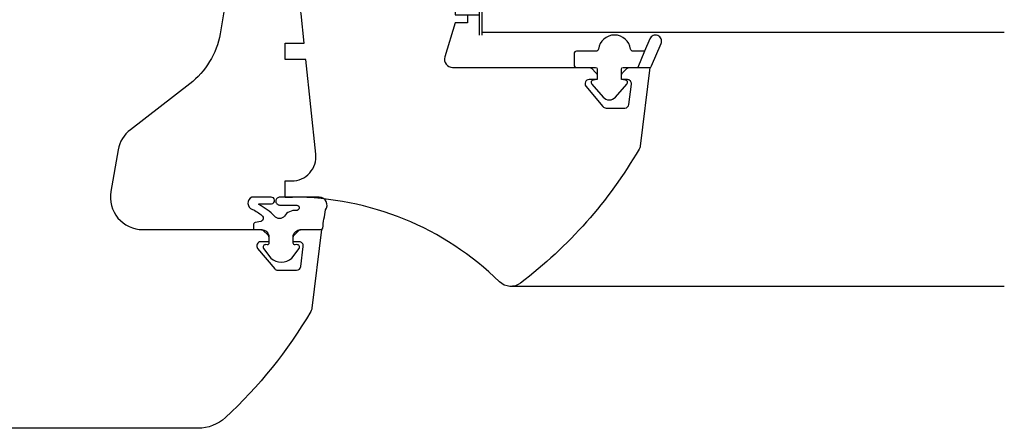
# Model space of a CAD drawing. Units: millimetres. Extents: x 435 to 1049, y 1416 to 1929.
# Drawn here: x 904 to 1025, y 1537 to 1588 of the extents above; entities that cross this region are included whole.
import ezdxf

# ---------------------------------------------------------------- set-up
doc = ezdxf.new("R2010")
doc.units = ezdxf.units.MM
doc.layers.add('_Wand - Boden (2D)', color=7, linetype='Continuous', lineweight=9)
for name, color, linetype, lineweight, true_color in [('Linien Abdichtungen 0.25', 7, 'Continuous', 25, 0xaac800), ('Linien Wand 0.25', 7, 'Continuous', 25, 0xcc7f66), ('Linien WDVS 0.25', 7, 'Continuous', 25, 0x9900cc), ('WAND Bauteil allg braun', 7, 'Continuous', 5, 0xff3f3f), ('WAND Linien + Schraffur', 7, 'Continuous', 18, 0x37ccbd), ('WDVS Schraffur Dämmung', 2, 'Continuous', 18, 0xffff00)]:
    doc.layers.add(name, color=color, linetype=linetype, lineweight=lineweight, true_color=true_color)
doc.styles.get("Standard").update_dxf_attribs({"font": 'arial.ttf'})
pattern_1 = [(44.99999999999999, (-6791.652800644733, -584.3236737725556), (-1.122532015133644, 1.122532015133644), [])]

# ---------------------------------------------------------------- blocks, each defined once
blk = doc.blocks.new('Gruppe-2-1')
at = {"layer": 'WDVS Schraffur Dämmung', "transparency": 33554687, "flags": 128}
for points in [[(1205.242423935284, 1698.806061822145, 0.3244352042125355), (1206.310194788627, 1699.155072385559, 0.3244352042126308), (1206.310194788626, 1700.278434735214, 0.3244352042125462), (1205.242423935284, 1700.627445298628), (1202.742423935284, 1699.823986607421, -0.324487885528101), (1201.67434779722, 1700.172871581344, -0.3244878855280682), (1201.67434779722, 1701.29648510998, -0.3244878855280368), (1202.742423935284, 1701.645370083904), (1205.242423935284, 1700.721195298629, 0.3244352042127647), (1206.310194788627, 1701.070205862042, 0.3244352042124526), (1206.310194788627, 1702.193568211698, 0.3244352042127057), (1205.242423935284, 1702.542578775112), (1202.742423935284, 1701.739120083904, -0.3244878855280662), (1201.674347797219, 1702.088005057828, -0.3244878855280151), (1201.674347797219, 1703.211618586463, -0.3244878855281194), (1202.742423935284, 1703.560503560387), (1205.242423935284, 1702.636328775111, 0.3244352042125955), (1206.310194788627, 1702.985339338526, 0.324435204212761), (1206.310194788627, 1704.10870168818, 0.3244352042127445), (1205.242423935284, 1704.457712251594), (1202.742423935284, 1703.654253560387, -0.3013420741252684), (1201.724417606752, 1703.939900309626, -0.3013420741253645), (1201.591037176509, 1704.98877618937)], [(1206.367107913904, 1704.98877618937, -0.3550718603921638), (1205.242423935284, 1704.551462251595), (1204.05943900445, 1704.98877618937)], [(1205.242423935284, 1618.370455809855, 1.372583002030579), (1205.242423935284, 1620.191839286338), (1202.742423935284, 1619.38838059513, -1.372995465521178), (1202.742423935284, 1621.209764071613), (1205.242423935284, 1620.285589286338, 1.372583002030579), (1205.242423935284, 1622.106972762821), (1202.742423935284, 1621.303514071613, -1.37299546552161), (1202.742423935284, 1623.124897548096), (1205.242423935284, 1622.200722762821, 1.372583002030579), (1205.242423935284, 1624.022106239304), (1202.742423935284, 1623.218647548096, -1.372995465521178), (1202.742423935284, 1625.04003102458), (1205.242423935284, 1624.115856239304, 1.372583002030579), (1205.242423935284, 1625.937239715787), (1202.742423935284, 1625.13378102458, -1.37299546552161), (1202.742423935284, 1626.955164501062), (1205.242423935284, 1626.030989715787, 1.372583002030579), (1205.242423935284, 1627.85237319227), (1202.742423935284, 1627.048914501062, -1.372995465521178), (1202.742423935284, 1628.870297977546), (1205.242423935284, 1627.94612319227, 1.372583002030579), (1205.242423935284, 1629.767506668753), (1202.742423935284, 1628.964047977546, -1.37299546552161), (1202.742423935284, 1630.785431454029), (1205.242423935284, 1629.861256668753, 1.372583002030579), (1205.242423935284, 1631.682640145237), (1202.742423935284, 1630.879181454029, -1.372995465521178), (1202.742423935284, 1632.700564930512), (1205.242423935284, 1631.776390145237, 1.372583002030579), (1205.242423935284, 1633.59777362172), (1202.742423935284, 1632.794314930512, -1.37299546552161), (1202.742423935284, 1634.615698406995), (1205.242423935284, 1633.69152362172, 1.372583002030579), (1205.242423935284, 1635.512907098203), (1202.742423935284, 1634.709448406995, -1.372995465521178), (1202.742423935284, 1636.530831883478), (1205.242423935284, 1635.606657098203, 1.372583002030579), (1205.242423935284, 1637.428040574686), (1202.742423935284, 1636.624581883478, -1.37299546552161), (1202.742423935284, 1638.445965359961), (1205.242423935284, 1637.521790574686, 1.372583002030579), (1205.242423935284, 1639.343174051169), (1202.742423935284, 1638.539715359961, -1.372995465521178), (1202.742423935284, 1640.361098836444), (1205.242423935284, 1639.436924051169, 1.372583002030579), (1205.242423935284, 1641.258307527652), (1202.742423935284, 1640.454848836444, -1.37299546552161), (1202.742423935284, 1642.276232312927), (1205.242423935284, 1641.352057527652, 1.372583002030579), (1205.242423935284, 1643.173441004135), (1202.742423935284, 1642.369982312927, -1.372995465521178), (1202.742423935284, 1644.191365789411), (1205.242423935284, 1643.267191004135, 1.372583002030579), (1205.242423935284, 1645.088574480618), (1202.742423935284, 1644.285115789411, -1.37299546552161), (1202.742423935284, 1646.106499265893), (1205.242423935284, 1645.182324480618, 1.372583002030579), (1205.242423935284, 1647.003707957101), (1202.742423935284, 1646.200249265893, -1.372995465521178), (1202.742423935284, 1648.021632742377), (1205.242423935284, 1647.097457957101, 1.372583002030579), (1205.242423935284, 1648.918841433584), (1202.742423935284, 1648.115382742377, -1.37299546552161), (1202.742423935284, 1649.93676621886), (1205.242423935284, 1649.012591433584, 1.372583002030579), (1205.242423935284, 1650.833974910068), (1202.742423935284, 1650.03051621886, -1.372995465521178), (1202.742423935284, 1651.851899695343), (1205.242423935284, 1650.927724910068, 1.372583002030579), (1205.242423935284, 1652.749108386551), (1202.742423935284, 1651.945649695343, -1.37299546552161), (1202.742423935284, 1653.767033171826), (1205.242423935284, 1652.842858386551, 1.372583002030579), (1205.242423935284, 1654.664241863034), (1202.742423935284, 1653.860783171826, -1.372995465521178), (1202.742423935284, 1655.682166648309), (1205.242423935284, 1654.757991863034, 1.372583002030579), (1205.242423935284, 1656.579375339517), (1202.742423935284, 1655.775916648309, -1.37299546552161), (1202.742423935284, 1657.597300124792), (1205.242423935284, 1656.673125339517, 1.372583002030579), (1205.242423935284, 1658.494508816), (1202.742423935284, 1657.691050124792, -1.372995465521178), (1202.742423935284, 1659.512433601275), (1205.242423935284, 1658.588258816, 1.372583002030579), (1205.242423935284, 1660.409642292483), (1202.742423935284, 1659.606183601275, -1.37299546552161), (1202.742423935284, 1661.427567077758), (1205.242423935284, 1660.503392292483, 1.372583002030579), (1205.242423935284, 1662.324775768966), (1202.742423935284, 1661.521317077758, -1.372995465521178), (1202.742423935284, 1663.342700554242), (1205.242423935284, 1662.418525768966, 1.372583002030579), (1205.242423935284, 1664.239909245449), (1202.742423935284, 1663.436450554242, -1.37299546552161), (1202.742423935284, 1665.257834030725), (1205.242423935284, 1664.333659245449, 1.372583002030579), (1205.242423935284, 1666.155042721932), (1202.742423935284, 1665.351584030725, -1.372995465521178), (1202.742423935284, 1667.172967507208), (1205.242423935284, 1666.248792721932, 1.372583002030579), (1205.242423935284, 1668.070176198416), (1202.742423935284, 1667.266717507208, -1.37299546552161), (1202.742423935284, 1669.088100983691), (1205.242423935284, 1668.163926198416, 1.372583002030579), (1205.242423935284, 1669.985309674899), (1202.742423935284, 1669.181850983691, -1.372995465521178), (1202.742423935284, 1671.003234460174), (1205.242423935284, 1670.079059674899, 1.372583002030579), (1205.242423935284, 1671.900443151382), (1202.742423935284, 1671.096984460174, -1.37299546552161), (1202.742423935284, 1672.918367936657), (1205.242423935284, 1671.994193151382, 1.372583002030579), (1205.242423935284, 1673.815576627865), (1202.742423935284, 1673.012117936657, -1.372995465521178), (1202.742423935284, 1674.83350141314), (1205.242423935284, 1673.909326627865, 1.372583002030579), (1205.242423935284, 1675.730710104348), (1202.742423935284, 1674.92725141314, -1.37299546552161), (1202.742423935284, 1676.748634889623), (1205.242423935284, 1675.824460104348, 1.372583002030579), (1205.242423935284, 1677.645843580831), (1202.742423935284, 1676.842384889623, -1.372995465521178), (1202.742423935284, 1678.663768366107), (1205.242423935284, 1677.739593580831, 1.372583002030579), (1205.242423935284, 1679.560977057314), (1202.742423935284, 1678.757518366107, -1.37299546552161), (1202.742423935284, 1680.578901842589), (1205.242423935284, 1679.654727057314, 1.372583002030579), (1205.242423935284, 1681.476110533797), (1202.742423935284, 1680.672651842589, -1.372995465521178), (1202.742423935284, 1682.494035319073), (1205.242423935284, 1681.569860533797, 1.372583002030579), (1205.242423935284, 1683.39124401028), (1202.742423935284, 1682.587785319073, -1.37299546552161), (1202.742423935284, 1684.409168795556), (1205.242423935284, 1683.48499401028, 1.372583002030579), (1205.242423935284, 1685.306377486763), (1202.742423935284, 1684.502918795556, -1.372995465521178), (1202.742423935284, 1686.324302272039), (1205.242423935284, 1685.400127486763, 1.372583002030579), (1205.242423935284, 1687.221510963247), (1202.742423935284, 1686.418052272039, -1.37299546552161), (1202.742423935284, 1688.239435748522), (1205.242423935284, 1687.315260963247, 1.372583002030579), (1205.242423935284, 1689.13664443973), (1202.742423935284, 1688.333185748522, -1.372995465521178), (1202.742423935284, 1690.154569225005), (1205.242423935284, 1689.23039443973, 1.372583002030579), (1205.242423935284, 1691.051777916213), (1202.742423935284, 1690.248319225005, -1.37299546552161), (1202.742423935284, 1692.069702701488), (1205.242423935284, 1691.145527916213, 1.372583002030579), (1205.242423935284, 1692.966911392696), (1202.742423935284, 1692.163452701488, -1.372995465521178), (1202.742423935284, 1693.984836177971), (1205.242423935284, 1693.060661392696, 1.372583002030579), (1205.242423935284, 1694.882044869179), (1202.742423935284, 1694.078586177971, -1.37299546552161), (1202.742423935284, 1695.899969654454), (1205.242423935284, 1694.975794869179, 1.372583002030579), (1205.242423935284, 1696.797178345662), (1202.742423935284, 1695.993719654454, -1.372995465521178), (1202.742423935284, 1697.815103130938), (1205.242423935284, 1696.890928345662, 1.372583002030579), (1205.242423935284, 1698.712311822145), (1202.742423935284, 1697.908853130938, -1.37299546552161), (1202.742423935284, 1699.73023660742), (1205.242423935284, 1698.806061822145, 1.372583002030579), (1205.242423935284, 1700.627445298628), (1202.742423935284, 1699.82398660742, -1.372995465521178), (1202.742423935284, 1701.645370083904), (1205.242423935284, 1700.721195298628, 1.372583002030579), (1205.242423935284, 1702.542578775111), (1202.742423935284, 1701.739120083904, -1.37299546552161), (1202.742423935284, 1703.560503560387)], [(1205.242423935284, 1622.106972762821, -0.3244352042127057), (1206.310194788627, 1621.757962199407, -0.3244352042124526), (1206.310194788627, 1620.634599849752, -0.3244352042127647), (1205.242423935284, 1620.285589286338), (1202.742423935284, 1621.209764071613, 0.3244878855280368), (1201.67434779722, 1620.860879097689, 0.3244878855280682), (1201.67434779722, 1619.737265569054, 0.324487885528101), (1202.742423935284, 1619.38838059513), (1205.242423935284, 1620.191839286338, -0.3244352042127445), (1206.310194788627, 1619.842828722924, -0.324435204212761), (1206.310194788626, 1618.719466373268, -0.3244352042125355), (1205.242423935284, 1618.370455809855), (1202.742423935284, 1619.29463059513, 0.2527802041551008), (1201.848303787014, 1619.128811509838, 0.2527802041553898), (1201.496652177391, 1618.290188856888)], [(1205.28817334887, 1618.290188856888, -0.1315882646693484), (1205.783186968017, 1618.290188856888)]]:
    blk.add_lwpolyline(points, format="xyb", dxfattribs=at)
blk = doc.blocks.new('Gruppe-3-1')
at = {"layer": 'WDVS Schraffur Dämmung', "transparency": 33554687}
blk.add_blockref('Gruppe-2-1', (0, 0), dxfattribs=at)
blk = doc.blocks.new('NNA_IfcAnnotation')
at = {"layer": 'WDVS Schraffur Dämmung', "color": 7, "transparency": 33554687}
blk.add_blockref('Gruppe-3-1', (0, 0), dxfattribs=at)
at = {"layer": 'WDVS Schraffur Dämmung', "color": 0, "flags": 1}
for tag in ['instanceID', 'prm0_value', 'prm1_value', 'prm2_value', 'prm3_value', 'prm4_value', 'prm5_value', 'prm6_value', 'prm0_name', 'prm0_type', 'prm2_name', 'prm2_type', 'prm3_name', 'prm3_type', 'prm6_name', 'prm6_type', 'prm1_name', 'prm1_type', 'prm4_name', 'prm4_type', 'prm5_name', 'prm5_type', 'IFC_UUID']:
    blk.add_attdef(tag, (797.2668415090322, 1537.169009009071), '', height=0.18, dxfattribs=at)
blk = doc.blocks.new('Gruppe-5-1')
at = {"layer": 'WAND Linien + Schraffur', "flags": 128}
for points in [[(1733.775000000015, 2050.992027461266, 0.3244352042126701), (1736.273583796836, 2051.808712179655, 0.3244352042127744), (1736.273583796836, 2054.437380077848, 0.3244352042127242), (1733.775000000014, 2055.254064796237), (1727.925000000015, 2053.37397145881, -0.3244878855281345), (1725.425701836943, 2054.190362297792, -0.324487885528183), (1725.425701836943, 2056.819617954799, -0.3244878855281345), (1727.925000000015, 2057.63600879378), (1733.775000000015, 2055.473439796237, 0.3244352042126701), (1736.273583796836, 2056.290124514626, 0.3244352042127744), (1736.273583796836, 2058.918792412819, 0.3244352042127242), (1733.775000000014, 2059.735477131208), (1727.925000000015, 2057.855383793781, -0.3244878855281345), (1725.425701836943, 2058.671774632762, -0.3244878855281955), (1725.425701836943, 2061.30103028977, -0.3244878855281825), (1727.925000000015, 2062.117421128751), (1733.775000000015, 2059.954852131207, 0.3244352042126701), (1736.273583796836, 2060.771536849596, 0.3244352042127744), (1736.273583796836, 2063.400204747789, 0.3244352042127242), (1733.775000000014, 2064.216889466178), (1727.925000000015, 2062.336796128751, -0.3244878855281345), (1725.425701836943, 2063.153186967733, -0.3244878855281955), (1725.425701836943, 2065.78244262474, -0.3244878855281825), (1727.925000000015, 2066.598833463721), (1733.775000000015, 2064.436264466178, 0.2550103269393342), (1735.881489932042, 2064.836684992766, 0.2550103269392003), (1736.685165178495, 2066.824584016882)], [(1727.944837837447, 2066.824584016882), (1727.925000000013, 2066.818208463721, -0.1595287482988681), (1726.531741584827, 2066.824584016882)], [(1733.775000000015, 2019.622141116473, 1.372583002030319), (1733.775000000015, 2023.884178451443), (1727.925000000015, 2022.004085114017, -1.372995465521738), (1727.925000000015, 2026.266122448988), (1733.775000000015, 2024.103553451443, 1.372583002030459), (1733.775000000015, 2028.365590786414), (1727.925000000015, 2026.485497448987, -1.372995465521738), (1727.925000000015, 2030.747534783958), (1733.775000000015, 2028.584965786413, 1.372583002030319), (1733.775000000015, 2032.847003121384), (1727.925000000015, 2030.966909783958, -1.372995465521738), (1727.925000000015, 2035.228947118928), (1733.775000000015, 2033.066378121384, 1.372583002030459), (1733.775000000015, 2037.328415456354), (1727.925000000015, 2035.448322118928, -1.372995465521738), (1727.925000000015, 2039.710359453898), (1733.775000000015, 2037.547790456354, 1.372583002030319), (1733.775000000015, 2041.809827791325), (1727.925000000015, 2039.929734453899, -1.372995465521738), (1727.925000000015, 2044.191771788869), (1733.775000000015, 2042.029202791325, 1.372583002030459), (1733.775000000015, 2046.291240126295), (1727.925000000015, 2044.411146788869, -1.372995465521598), (1727.925000000015, 2048.673184123839), (1733.775000000015, 2046.510615126295, 1.372583002030297), (1733.775000000015, 2050.772652461266), (1727.925000000015, 2048.892559123839, -1.372995465521553), (1727.925000000015, 2053.15459645881), (1733.775000000015, 2050.992027461266, 1.372583002030459), (1733.775000000015, 2055.254064796236), (1727.925000000015, 2053.37397145881, -1.372995465521782), (1727.925000000015, 2057.63600879378), (1733.775000000015, 2055.473439796237, 1.372583002030459), (1733.775000000015, 2059.735477131207), (1727.925000000015, 2057.855383793781, -1.372995465521782), (1727.925000000015, 2062.117421128751)], [(1733.775000000015, 2028.365590786414, -0.3244352042125769), (1736.273583796836, 2027.548906068025, -0.3244352042125869), (1736.273583796836, 2024.920238169832, -0.3244352042125769), (1733.775000000015, 2024.103553451443), (1727.925000000015, 2026.266122448988, 0.3244878855281385), (1725.425701836943, 2025.449731610006, 0.324487885528136), (1725.425701836943, 2022.820475952999, 0.3244878855282576), (1727.925000000015, 2022.004085114017), (1733.775000000015, 2023.884178451443, -0.324435204212583), (1736.273583796836, 2023.067493733054, -0.3244352042125971), (1736.273583796836, 2020.438825834862, -0.3244352042125917), (1733.775000000015, 2019.622141116473), (1727.925000000015, 2021.784710114017, 0.2527802041552547), (1725.832758853062, 2021.396693454433, 0.2527802041551922), (1725.009894086544, 2019.434316446532)], [(1733.882053627809, 2019.434316446532, -0.1315882646688539), (1735.040385496607, 2019.434316446532)]]:
    blk.add_lwpolyline(points, format="xyb", dxfattribs=at)
blk = doc.blocks.new('Gruppe-6-1')
at = {"layer": 'WAND Linien + Schraffur'}
blk.add_blockref('Gruppe-5-1', (0, 0), dxfattribs=at)
blk = doc.blocks.new('NNA_IfcAnnotation-1')
at = {"layer": 'WAND Linien + Schraffur', "color": 7}
blk.add_blockref('Gruppe-6-1', (0, 0), dxfattribs=at)
at = {"layer": 'WAND Linien + Schraffur', "color": 0, "flags": 1}
for tag in ['instanceID', 'prm0_value', 'prm1_value', 'prm2_value', 'prm3_value', 'prm4_value', 'prm5_value', 'prm6_value', 'prm0_name', 'prm0_type', 'prm2_name', 'prm2_type', 'prm3_name', 'prm3_type', 'prm6_name', 'prm6_type', 'prm1_name', 'prm1_type', 'prm4_name', 'prm4_type', 'prm5_name', 'prm5_type', 'IFC_UUID']:
    blk.add_attdef(tag, (812.3372459933025, 1616.773549790038), '', height=0.18, dxfattribs=at)
blk = doc.blocks.new('Gruppe-7-1')
at = {"layer": 'WAND Bauteil allg braun', "linetype": 'Continuous', "lineweight": 20, "true_color": 0x99854c}
h = blk.add_hatch(dxfattribs=at)
h.set_pattern_fill('SCHR WAND ALLG KLEIN', color=45, style=0, pattern_type=2)
h.set_pattern_definition(pattern_1)
h.paths.add_polyline_path([(802.4924239353059, 1629), (802.4924239353059, 1617.301412667519), (812.6097324296643, 1617.301412667519), (812.6097324296643, 1629)])
h = blk.add_hatch(dxfattribs=at)
h.set_pattern_fill('SCHR WAND ALLG KLEIN', color=45, style=0, pattern_type=2)
h.set_pattern_definition(pattern_1)
h.paths.add_polyline_path([(860.0000000000146, 1629), (860.0000000000146, 1617.301412667519), (870.0000000000146, 1617.301412667519), (870.0000000000146, 1629)])
at = {"layer": 'WAND Linien + Schraffur', "linetype": 'Continuous', "lineweight": 13, "true_color": 0x9900cc}
h = blk.add_hatch(dxfattribs=at)
h.set_pattern_fill('ANSI31_1', color=202, style=0, pattern_type=2)
h.set_pattern_definition([(44.99999999999999, (-16753.52167243239, -5109.850512237234), (-3.367596045400932, 3.367596045400933), [])])
h.paths.add_polyline_path([(957.5000000000146, 1588.301412667533), (960.499996022605, 1588.301412667533), (960.499996022605, 1609.801412667519), (957.5000000000146, 1609.801412667519)])
at = {"layer": 'Linien Wand 0.25'}
for p, q in [((956.0000000000218, 1642.301412667519), (1025.233694282557, 1642.301412667519)), ((960.7860656643024, 1642.301412667519), (1021.005703981151, 1642.301412667519)), ((802.4924239353059, 1629), (870.0000000000146, 1629)), ((860.0000000000146, 1629), (860.0000000000146, 1617.301412667519)), ((870.0000000000146, 1629), (870.0000000000146, 1617.301412667519)), ((802.4848478705753, 1617.301412667519), (811.3503865711609, 1617.301412667519)), ((802.4924239353059, 1617.301412667519), (894.0346314257986, 1617.301412667519)), ((870.0000000000146, 1617.301412667519), (802.4924239352913, 1537.301412667519)), ((802.4924239353059, 1617.301412667519), (870.0000000000146, 1537.301412667519)), ((811.3503865711609, 1617.301412667519), (882.4924239353059, 1617.301412667519)), ((870.0000000000146, 1613.801412667519), (870.0000000000146, 1617.301412667519)), ((871.5000000000291, 1613.301412667519), (870.5000000000218, 1613.301412667519)), ((872.5000000000146, 1612.551412667519), (871.5000000000291, 1613.301412667519)), ((872.5000000000146, 1611.801412667548), (872.5000000000146, 1612.551412667519)), ((870.0000000000146, 1604.725608045039), (870.0000000000146, 1611.301412667519)), ((870.5000000000218, 1611.801412667548), (872.5000000000146, 1611.801412667548)), ((960.499996022605, 1585.801412667533), (960.499996022605, 1609.801412667519)), ((960.7999960225934, 1605.801412667519), (960.7999960225934, 1609.801412667519)), ((960.7999960225934, 1609.501412667516), (1025.233694282557, 1609.501412667516)), ((1025.233694282557, 1606.101412667507), (960.7999960225934, 1606.101412667507)), ((875.697628110589, 1603.301412667533), (870.4131759111988, 1604.233204168551)), ((875.697628110589, 1603.925567461272), (875.697628110589, 1603.301412667533)), ((870.5868240888594, 1602.679445391834), (875.2371558440936, 1601.859466434144)), ((870.0000000000146, 1564.415783819706), (870.0000000000146, 1602.187041515346)), ((960.7999960225934, 1585.801412667533), (960.7999960225934, 1589.801412667519)), ((960.7999960225934, 1589.501412667516), (1025.233694282557, 1589.501412667516)), ((1025.233694282557, 1586.101412667522), (960.7999960225934, 1586.101412667522)), ((980.8462786747186, 1583.801412667519), (980.0015826075469, 1581.801412667533)), ((875.2371558440936, 1564.743358900894), (870.5868240888594, 1563.923379943219)), ((870.4131759111988, 1562.369621166501), (875.697628110589, 1563.301412667533)), ((875.697628110589, 1563.301412667533), (875.697628110589, 1562.677257873765)), ((876.9976281105992, 1563.135515443275), (876.9976281105992, 1563.266147271388)), ((870.0000000000146, 1543.301412667533), (870.0000000000146, 1561.877217290014)), ((1025.233694282557, 1554.803719533804), (964.2248756178378, 1554.805239780042)), ((872.5000000000146, 1542.801412667533), (870.5000000000218, 1542.801412667533)), ((872.5000000000146, 1542.051412667533), (872.5000000000146, 1542.801412667533)), ((871.5000000000291, 1541.301412667519), (872.5000000000146, 1542.051412667533)), ((870.0000000000146, 1537.301412667519), (870.0000000000146, 1540.801412667533)), ((870.5000000000218, 1541.301412667519), (871.5000000000291, 1541.301412667519)), ((802.4924239352913, 1537.301412667519), (870.0000000000146, 1537.301412667519)), ((871.3004172367437, 1537.301412667519), (870.0255505975438, 1537.301412667519))]:
    blk.add_line(p, q, dxfattribs=at)
at = {"layer": 'Linien Wand 0.25', "transparency": 33554687}
blk.add_line((802.4924239353059, 1617.301412667519), (802.4924239352913, 1537.301412667519), dxfattribs=at)
at = {"layer": 'Linien Wand 0.25', "flags": 128}
for points in [[(936.5000000000291, 1565.801412667533), (936.5000000000291, 1567.801412667533), (937.3043538974671, 1567.801412667533, 0.4452286853092706), (940.2879195835849, 1571.114998057317), (939.059627912975, 1582.801412667533), (936.5000000000291, 1582.801412667533), (936.5000000000291, 1584.801412667519), (938.8494194424493, 1584.801412667519), (938.4686643921441, 1588.424054983859, 0.3838640350349259), (933.4960549152966, 1592.901412667539), (931.5071067812023, 1592.901412667539, -0.198912367399019), (931.1535533906281, 1593.047859276929), (930.646446609428, 1593.554966058136, -0.1989123673797344), (930.5000000000218, 1593.908519448734), (930.5000000000218, 1594.40141266751), (931.5000000000346, 1594.40141266751, 0.4142135623688329), (932.0000000000218, 1594.901412667525), (932.0000000000218, 1596.951412667542, 0.4142135623773572), (931.5000000000291, 1597.451412667513), (926.5000000000073, 1597.451412667513, 0.4142135623816193), (926.0000000000218, 1596.951412667542), (926.0000000000218, 1594.901412667525, 0.4142135623730951), (926.5000000000073, 1594.40141266751), (927.5000000000146, 1594.40141266751), (927.5000000000146, 1593.908519448734, -0.1989123673896236), (927.3535533906179, 1593.554966058138), (926.8464466094301, 1593.047859276929, -0.1989123673916684), (926.4928932188341, 1592.901412667539), (924.1889763779691, 1592.901412667539), (924.0060870246598, 1594.062760061053, -0.03906923780082388), (924.0000000000291, 1594.140541631939), (924.0000000000291, 1600.151412667539), (926.5000000000073, 1600.151412667539), (926.5000000000073, 1602.301412667519), (929.0000000000291, 1602.301412667519), (929.0000000000291, 1600.65141266751, 0.4142135623773572), (929.5000000000218, 1600.151412667539), (934.0000000000091, 1600.151412667539, 0.4142135623730951), (936.0000000000218, 1602.151412667525), (936.0000000000218, 1614.451412667546, 0.4142135623720295), (934.0000000000073, 1616.451412667513), (929.5000000000218, 1616.451412667513, 0.4142135623773572), (929.0000000000291, 1615.951412667513), (929.0000000000291, 1614.301412667548), (926.5000000000073, 1614.301412667548), (926.5000000000073, 1616.451412667513), (924.0000000000291, 1616.451412667513), (924.0000000000291, 1621.801412667504, 0.4142135623773572), (923.5000000000218, 1622.301412667519), (910.3836634940089, 1622.301412667519, -0.3394542588716538), (909.9007005808744, 1622.672003144973), (908.1700652336804, 1629.130822190062, 0.3394542588671274), (907.6871023205385, 1629.501412667516), (906.5000000000236, 1629.501412667516, 0.4142135623688329), (906.0000000000218, 1629.001412667516), (906.0000000000218, 1625.101412667507), (906.7000000000335, 1625.101412667507), (906.7000000000335, 1623.682028253916, -0.2446984432242624), (906.4867882181861, 1623.27245223178), (905.2291388237439, 1622.391836645385, -0.1539147210427952), (904.9423506055755, 1622.301412667519), (904.5000000000164, 1622.301412667519, -0.4142135623688329), (904.0000000000291, 1622.801412667533), (904.0000000000291, 1635.301412667533, -0.4142135623733995), (911.0000000000218, 1642.301412667519), (956.0000000000218, 1642.301412667519), (955.8952376915477, 1639.301412667504), (953.0000000000073, 1639.801412667519), (953.0000000000073, 1616.551412667533, 0.4142135623730951), (954.2500000000073, 1615.301412667533, 0.4142135623730951), (955.5000000000073, 1616.551412667533), (955.5000000000073, 1617.301412667519, -0.4142135623741606), (956.5000000000109, 1618.301412667519, -0.4142135623741606), (957.5000000000146, 1617.301412667519), (957.5000000000146, 1588.301412667533), (959.0000000000291, 1588.301412667533), (959.0000000000291, 1587.301412667519), (957.5000000000146, 1587.301412667519), (956.2135989339877, 1583.093784372242, 0.5040414943248379), (957.1699036899518, 1581.801412667548), (973.9928932188386, 1581.801412667548, -0.1989123673742753), (974.3464466094301, 1581.654966058115), (974.853553390626, 1581.147859276941, -0.1989123673758467), (975.0000000000146, 1580.794305886353), (975.0000000000146, 1580.301412667533), (974.0000685149207, 1580.301412667533, 0.637070260827335), (973.6170462933587, 1579.480018862676), (975.714795371292, 1576.980018862676, 0.2216946626490759), (976.0978175928685, 1576.801412667533), (978.4286949123052, 1576.801412667533, 0.378866108704795), (978.924967988125, 1577.240477995809), (979.2319293903856, 1579.740477995809, 0.4504671536890094), (978.7356563145659, 1580.301412667533), (978.0000000000073, 1580.301412667533), (978.0000000000073, 1580.794305886353, -0.198912367381917), (978.1464466094258, 1581.147859276949), (978.6535533906247, 1581.654966058133, -0.1989123673549074), (979.0071067812023, 1581.801412667533), (981.5000000000291, 1581.801412667533), (980.3095181775425, 1572.105716289057, -0.1023134975004587), (980.1797750977785, 1571.722045466733, -0.0976440876298799), (965.5612180532553, 1555.210997313181, -0.372594327904719), (962.9488353111601, 1555.372841238938, 0.1962615682813992), (937.4041565650041, 1565.801412667533), (936.5000000000291, 1565.801412667533), (937.4041565650041, 1565.801412667533)], [(983.8449096721376, 1609.695291154293, 0.3615995581120014), (984.5801844107446, 1609.816481037771, 0.3615995581229561), (984.5947586320497, 1610.561533734679, -0.1722014897352269), (981.5002761319702, 1612.801412667533), (979.2367708172621, 1612.801412667533, -0.3457611216406635), (979.7225321118822, 1612.419886144118, 0.1688328400530196), (983.8462252632962, 1609.693935530966)], [(931.0000000012733, 1592.901412667539), (931.7500000012634, 1592.901412667539, -0.3394542588621627), (932.3778517883661, 1592.419645046843, -0.3394542588630683), (932.0750000012704, 1591.688496155046), (927.0846502772864, 1589.5975281827, 0.3572304622283226), (927.0549535235623, 1589.541558119301, 0.3572304623443178), (927.1039727838579, 1589.501412667516), (928.0426817797488, 1589.501412667516, -0.4142135623730951), (928.3426817797372, 1589.201412667528, -0.4142135623730951), (928.0426817797488, 1588.901412667539), (926.6821684164388, 1588.901412667539, -0.105788239833341), (925.9415303216343, 1589.058387902634, -0.1617599974408448), (924.4091381668621, 1590.197668850824, -0.07185632419830167), (924.6129212805818, 1592.687387436795, -0.4349225422556603), (924.8124289067491, 1592.901412667539), (927.0000000012587, 1592.901412667539, 0.4142135623730951), (927.5000000012733, 1593.401412667525), (927.5000000012733, 1594.40141266751), (927.0803467803635, 1594.421559368035, -0.6340252213852534), (926.853136159385, 1594.91438436052), (928.6169777791802, 1597.016448946822, -0.4663076581622455), (929.3830222222969, 1597.016448946822), (931.1468638406732, 1594.91438436052, -0.6068148963649392), (930.9431972305538, 1594.422689668201), (930.5000000000218, 1594.40141266751), (930.5000000000218, 1593.402779199685, 0.349521227149469), (930.8880552808623, 1592.915471925146, 0.05047603534194593), (931.0000000000218, 1592.901412667539)]]:
    blk.add_lwpolyline(points, format="xyb", dxfattribs=at)
for points in [[(956.1047622980186, 1639.301412967536), (956.0000000000218, 1642.301412667519), (960.7860656643192, 1642.301412667519, -0.1440571505820369), (961.8691852836637, 1641.982737112769, -0.1176627689420388), (980.1800512297414, 1622.88077986829, -0.1023134974972469), (980.3097943094981, 1622.497109046009), (981.5002761319702, 1612.801412667533), (971.2978888663565, 1612.801412667533, 0.09065037926161579), (956.4422825065194, 1625.86678733884, 0.5754204508677175), (955.6851032400809, 1625.449454889378), (955.4991319120163, 1617.278800348642, -0.4142135623742284), (954.4766299782603, 1616.301820412569, -0.4142135623730951), (953.4996500421912, 1617.324322346329), (954.0000002000088, 1639.301412967536)], [(908.419515297006, 1628.199861879759), (910.026091660615, 1622.204037264513, -0.3896882093597217), (909.7128170288634, 1621.604302442669), (906.9424573848082, 1620.604786644712, 0.7229056254230574), (907.5379321976798, 1618.801412667519), (910.851907023005, 1618.801412667519, -0.4142135623730951), (911.6019070230032, 1618.051412667517, -0.4142135623730951), (910.8519070230032, 1617.301412667519), (907.5379321976798, 1617.301412667519, -0.7229056254150039), (905.7515077591015, 1622.711534599141), (906.2648885428061, 1623.092061395866, 0.5462505623356542), (906.2664518671008, 1625.554229924084, -0.3773286098235926), (906.031779155106, 1626.17174478947), (906.9070297726794, 1628.297400696822, -0.7173847026918895)], [(870.1152385393434, 1540.601412667522), (873.0000000000218, 1540.450228725596), (873.0000000000218, 1544.091601524407), (870.2200008478176, 1543.601412667522), (870.5250302596833, 1552.33631216424, -0.4040262258398291), (871.5244210867022, 1553.301412667533), (873.5000000000218, 1553.301412667533), (873.5000000000218, 1552.001412667516), (877.5000000000146, 1552.001412667516, 0.4142135623858815), (878.0000000000218, 1552.501412667545), (878.0000000000218, 1558.801412667519, 0.4142135623773572), (877.5000000000146, 1559.301412667533), (875.207106781214, 1559.301412667533, -0.1989123673916684), (874.8535533906179, 1559.447859276923), (874.1464466094258, 1560.154966058115, 0.1989123673926429), (873.7928932188297, 1560.301412667533), (872.2023718894487, 1560.301412667533, -0.4142135623730618), (871.2023718894634, 1561.301412667519), (871.2023718894634, 1561.551412667533, -0.3134734385092026), (871.5282436506968, 1562.020112311722), (874.8928590593787, 1563.270112311722, -0.365852598565981), (875.5000000000218, 1563.051412667533), (876.3660254038194, 1561.551412667532, 0.2679491924295954), (876.7990381056879, 1561.301412667519), (877.5000000000146, 1561.301412667519, 0.4142135623858815), (878.0000000000218, 1561.801412667548), (878.0000000000218, 1592.801412667533, 0.4142135623773572), (877.5000000000146, 1593.301412667533), (876.7990381056879, 1593.301412667533, 0.2679491924306521), (876.3660254038186, 1593.051412667548), (875.5000000000188, 1591.551412667528, -0.365852598555351), (874.8928590593787, 1591.33271302333), (871.5282436506897, 1592.582713023333, -0.3134734385061621), (871.2023718894634, 1593.051412667548), (871.2023718894634, 1593.301412667546, -0.4142135623708973), (872.2023718894488, 1594.301412667548), (873.7928932188297, 1594.301412667548, 0.198912367379229), (874.1464466094258, 1594.447859276923), (874.8535533906179, 1595.154966058115, -0.1989123673926429), (875.207106781214, 1595.301412667533), (877.5000000000146, 1595.301412667533, 0.4142135623858815), (878.0000000000218, 1595.801412667533), (878.0000000000218, 1604.801412667519, 0.4142135623773572), (877.5000000000146, 1605.301412667533), (876.7990381056867, 1605.301412667533, 0.2679491924295649), (876.3660254038186, 1605.051412667519), (875.5000000000218, 1603.551412667519, -0.365852598565981), (874.8928590593787, 1603.33271302333), (871.0576600066051, 1604.757541193459, -0.3039151678503269), (870.4065256571048, 1605.66004098516), (870.2200008478176, 1611.001412667531), (873.0000000000218, 1610.51122381063), (873.0000000000218, 1614.152596609427), (870.1152385393434, 1614.001412667516), (870.0000000000146, 1617.301412667519), (912.0000000000218, 1617.301412667519), (911.9120887176468, 1614.783962919166, -0.4040262258414133), (911.412393304141, 1614.301412667548), (910.5000000000218, 1614.301412667548), (910.5000000000218, 1593.901412667539, 0.4142135623730951), (915.5000000000218, 1588.901412667539), (929.0000000000291, 1588.901412667539), (928.4814178302549, 1585.960387036183, -0.186957821696247), (924.7405191305515, 1579.77838620988), (917.4109113178612, 1574.125380714613, 0.1869578216946675), (915.9145518379737, 1571.6525803841), (915.0053085363975, 1566.496005378203, 0.4663076581545674), (918.9445395484436, 1561.801412667548), (933.4928932188642, 1561.801412667533, -0.1989123673613984), (933.8464466094374, 1561.654966058115), (934.3535533906332, 1561.147859276941, -0.1989123673758467), (934.5000000000218, 1560.794305886353), (934.5000000000218, 1560.301412667533), (933.500068514928, 1560.301412667533, 0.6370702608139245), (933.1170462933733, 1559.480018862676), (935.2147953712993, 1556.980018862676, 0.221694662661418), (935.597817592854, 1556.801412667533), (937.9286949123125, 1556.801412667533, 0.378866108699741), (938.4249679881395, 1557.240477995809), (938.7319293903929, 1559.740477995809, 0.4504671536966766), (938.2356563145659, 1560.301412667533), (937.5000000000146, 1560.301412667533), (937.5000000000146, 1560.794305886348, -0.1989123673731814), (937.6464466094258, 1561.147859276949), (938.1535533906303, 1561.654966058125, -0.1989123673614157), (938.5071067812169, 1561.801412667533), (941.0000000000218, 1561.801412667548), (939.8095181775483, 1552.105716289045, -0.1023134974926583), (939.679775097793, 1551.722045466733, -0.07416670323844932), (929.1303031507676, 1538.62483360557, -0.1883468812383949), (925.7416800673818, 1537.301412667519), (870.0000000000146, 1537.301412667519)], [(974.8294113020271, 1610.382068032286, 0.08298464985923415), (978.2326695496346, 1609.786690633285, 0.4005256489495593), (978.7979221021633, 1610.182946734545, 0.4005256489545548), (978.4286365083899, 1610.766176960235, -0.08632269274130575), (976.0537486094036, 1611.806800116603, -0.6412311965645232), (975.4365381862881, 1611.669767884632, -0.6412311965487056), (975.7349079080232, 1612.227174422231), (974.8834882716983, 1612.801412667533), (971.4963062623574, 1612.801412667533), (974.1119146006313, 1610.828961532236, 0.1068679925263626)], [(972.1500000650267, 1583.501412667531), (972.1500000650267, 1582.101534381807, 0.4143331407057589), (972.449999280012, 1581.801412667533), (974.8000000000338, 1581.801412667533, -0.4142135623624396), (975.0000000000146, 1581.601412667522), (975.0000000000146, 1580.301412667533), (974.5285591344291, 1580.243118759543, 0.6221716867370954), (974.3258450221911, 1579.744500024382), (975.7515576842862, 1578.138212592493, 0.214635259486068), (976.4999999001666, 1577.801412667533, 0.2145644305951216), (977.2482624657205, 1578.138009907103), (978.6741509133499, 1579.744495399493, 0.6221788688455842), (978.4714408938598, 1580.243118760765), (978.0000000000073, 1580.301412667533), (978.0000000000073, 1581.601412667529, -0.4142135623730951), (978.2000000000116, 1581.801412667533), (981.5074967322435, 1581.801412667533, 0.3877889050690553), (981.7066682123696, 1581.983226917546), (982.8792680924525, 1584.759609869077, 0.414213562374902), (982.4801648720932, 1585.742318686331, 0.4142135623739112), (981.4974560548362, 1585.343215465975), (980.8462786747186, 1583.801412667519), (979.430350915221, 1583.801412667519, -0.3763996637070677), (979.1329138478031, 1584.062282232764, 0.3763996637115291), (977.1500000650136, 1585.801412667548, 0.3763996637100635), (975.1670862822284, 1584.062282232764, -0.3763996637267189), (974.8696492148301, 1583.801412667519), (972.450000065015, 1583.801412667519, 0.4142135623730951)], [(934.7717116576605, 1565.801412667533), (932.4142425876344, 1565.801412667533, 0.6940677395100964), (932.4680430318571, 1564.303443649889, -0.0685951265784996), (933.6390210134196, 1563.536138664706, -0.6493696975441855), (933.497553512876, 1562.819142580971), (932.8241607985575, 1562.665636938099, 0.3499911278095675), (932.5908378702079, 1562.373140496864), (932.5908378702079, 1562.001412667516, 0.4142135623837504), (932.7908378702123, 1561.801412667548), (933.640808740056, 1561.801412667548, -0.3053186845976019), (934.4907432921433, 1561.124300000112, -0.07650731531384546), (934.5000000000218, 1561.064158529327), (934.5000000000218, 1560.125901238418, -0.4554065023626851), (934.2723751714366, 1559.927818253644), (934.1222316955245, 1559.948757395883, 0.6690823929082688), (933.841847575859, 1559.470237246052), (934.7559511992513, 1558.266116978928, 0.175683091052573), (936.0376949913839, 1557.801412667533, 0.1756830910450327), (937.3194387834665, 1558.266116978928), (938.233542406866, 1559.470237246052, 0.6690823929359097), (937.9531582871932, 1559.948757395883), (937.7276248286144, 1559.917304299881, -0.4554065023837775), (937.5000000000146, 1560.115387284597), (937.5000000000163, 1561.093134947673, -0.3144770645007933), (938.3591912600023, 1561.801412667548), (940.9512916713138, 1561.801412667548, 0.3840156470736644), (941.1502070720392, 1561.980612106057, -0.02586306579470968), (941.5033689417178, 1564.22745463992, 0.6038430243016306), (940.7084962771987, 1565.801412667533), (935.8610212661456, 1565.797639204095, 0.4236078677921795), (935.3475154760708, 1565.33759241474, 0.4236078678032283), (935.8237398237179, 1564.839052932301), (937.9688546048928, 1564.824240224851, -0.401890150708187), (938.2344212378666, 1564.439209078118, -0.4018901507075761), (937.860952602744, 1564.157613980331, 0.2886372226787027), (936.422493901533, 1563.453106996581, -0.4583213582135641), (935.2104636461954, 1563.451784518758, 0.07932032910662978), (933.274741489673, 1564.891445299705, -0.5454308185400208), (933.2685987205477, 1565.000715599141), (934.8300042523042, 1565.003539260644, 0.4142135623816889), (935.1997946584343, 1565.431622261407, 0.41421356237593)]]:
    blk.add_lwpolyline(points, format="xyb", close=True, dxfattribs=at)
for points in [[(802.4924239353059, 1629), (802.4924239353059, 1617.301412667519), (812.6097324296643, 1617.301412667519), (812.6097324296643, 1629)], [(957.5000000000146, 1609.801412667519), (957.5000000000146, 1588.301412667533), (960.499996022605, 1588.301412667533), (960.499996022605, 1609.801412667519)], [(965.499996022605, 1589.801412667519), (970.499996022605, 1589.801412667519), (970.499996022605, 1605.801412667519), (965.499996022605, 1605.801412667519), (962.6699960226106, 1602.971412667532), (962.6699960226106, 1592.631412667535)], [(965.66568144755, 1590.201412667513), (970.0999960225963, 1590.201412667513), (970.0999960225963, 1605.40141266751), (965.66568144755, 1605.40141266751), (963.0699960226193, 1602.805727242587), (963.0699960226193, 1592.79709809248)]]:
    blk.add_lwpolyline(points, close=True, dxfattribs=at)
at = {"layer": 'Linien Wand 0.25'}
for centre, radius, start, end in [((870.5000000000218, 1613.801412667519), 0.5, 180, 270), ((870.5000000000218, 1611.301412667519), 0.5, 90, 180), ((870.5000000000218, 1604.725608045039), 0.5, 180, 260.0000000005635), ((876.1976281105817, 1603.925567461272), 0.4999999999981998, 66.42182152207202, 180), ((875.9976281105992, 1603.467309891777), 0.999999999992724, 0, 66.42182152207204), ((870.5000000000218, 1602.187041515346), 0.4999999999967426, 79.99999999945281, 180), ((875.4976281105846, 1603.33667806365), 1.500000000002031, 260.0000000000967, 0), ((875.4976281105846, 1563.266147271388), 1.5, 0, 100.000000000177), ((870.5000000000218, 1564.415783819706), 0.5, 180, 280.0000000002577), ((870.5000000000218, 1561.877217290014), 0.4999999999954791, 99.9999999997261, 180), ((876.1976281105817, 1562.677257873765), 0.5, 180, 293.578178477928), ((875.9976281105992, 1563.135515443275), 0.9999999999963997, 293.578178477928, 0), ((870.5000000000218, 1543.301412667533), 0.5, 180, 270), ((870.5000000000218, 1540.801412667533), 0.5, 90, 180)]:
    blk.add_arc(centre, radius, start, end, dxfattribs=at)
at = {"layer": 'Linien WDVS 0.25'}
blk.add_line((876.9976281105992, 1603.33667806365), (876.9976281105992, 1603.467309891777), dxfattribs=at)
at = {"layer": 'Linien WDVS 0.25', "transparency": 33554687, "flags": 128}
blk.add_lwpolyline([(797.4924239353059, 1624), (802.4924239353059, 1624), (802.4924239353059, 1537.301412667519), (797.4924239353059, 1537.301412667519)], close=True, dxfattribs=at)
at = {"layer": 'WAND Linien + Schraffur', "rotation": 90}
blk.add_blockref('NNA_IfcAnnotation-1', (2879.434316446546, -107.6985873324957), dxfattribs=at)
at = {"layer": 'WDVS Schraffur Dämmung', "transparency": 33554687}
blk.add_blockref('NNA_IfcAnnotation', (-403.9999999999782, -80.98877618936967), dxfattribs=at)
blk = doc.blocks.new('Wand - Boden (2D)')
at = {"layer": 'Linien Abdichtungen 0.25', "color": 7, "transparency": 33554687}
blk.add_blockref('Gruppe-7-1', (0, 0), dxfattribs=at)

msp = doc.modelspace()

# ---------------------------------------------------------------- block references
at = {"layer": '_Wand - Boden (2D)'}
msp.add_blockref('Wand - Boden (2D)', (0, 0), dxfattribs=at)

doc.saveas('drawing.dxf')
